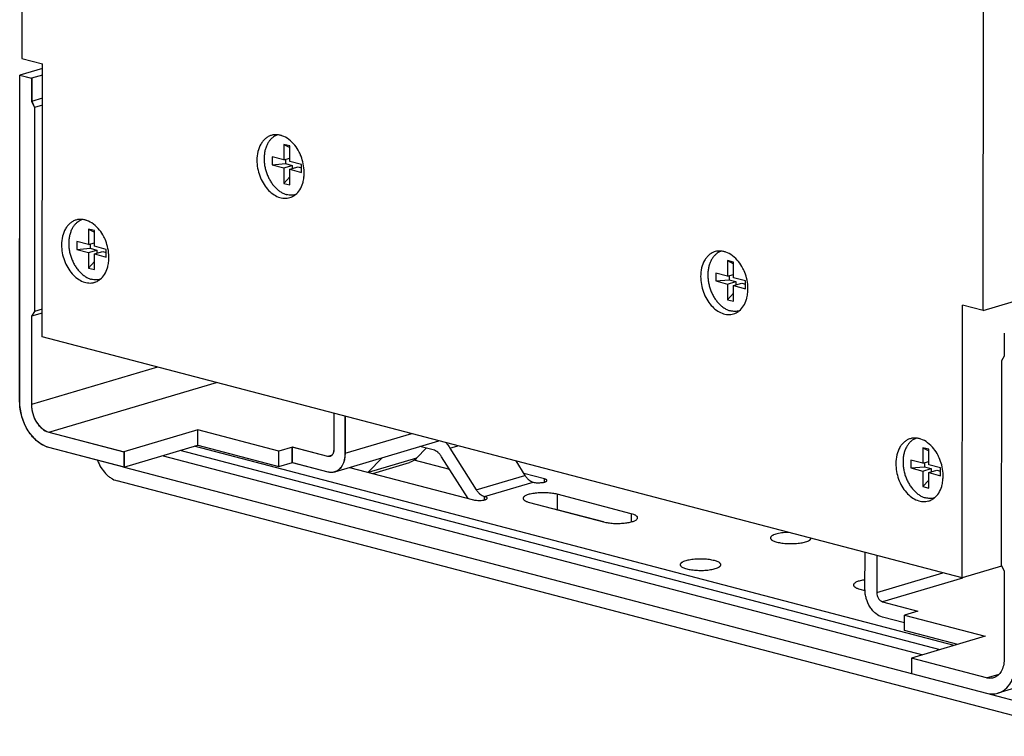
# Model space of a CAD drawing. Units: inches. Extents: x 0 to 17, y 0 to 11.
# Drawn here: x 1.7 to 2.9, y 1.7 to 2.6 of the extents above; entities that cross this region are included whole.
import ezdxf

# ---------------------------------------------------------------- set-up
doc = ezdxf.new("R2010")
doc.units = ezdxf.units.IN
doc.header["$LTSCALE"] = 0.935
doc.header["$MEASUREMENT"] = 0
doc.layers.get('0').update_dxf_attribs({"linetype": 'CONTINUOUS'})
doc.layers.add('02___PRT_ALL_AXES', color=7, linetype='CONTINUOUS')

msp = doc.modelspace()

# ---------------------------------------------------------------- linework, layer by layer
at = {"color": 7, "linetype": 'Continuous'}
for p, q in [((2.9228, 2.2646), (6.516, 3.3282)), ((1.7384, 3.0346), (1.7381, 2.575)), ((2.9228, 2.2646), (2.9231, 2.7242)), ((1.7381, 2.575), (1.7636, 2.5683)), ((1.7636, 2.5626), (1.7358, 2.5544)), ((1.7634, 2.2321), (1.7636, 2.5683)), ((1.7355, 2.1526), (1.7358, 2.5544)), ((1.7357, 2.1526), (1.7359, 2.5544)), ((1.7358, 2.5544), (1.7502, 2.5506)), ((1.7359, 2.5544), (1.7503, 2.5506)), ((1.7502, 2.5506), (1.7501, 2.5222)), ((1.7636, 2.5546), (1.7502, 2.5506)), ((1.7503, 2.5506), (1.7503, 2.5223)), ((1.7635, 2.5262), (1.7501, 2.5222)), ((1.7501, 2.5222), (1.7537, 2.5145)), ((1.7503, 2.5223), (1.7538, 2.5146)), ((1.7537, 2.5145), (1.7536, 2.2634)), ((1.7635, 2.5175), (1.7537, 2.5145)), ((1.7538, 2.5146), (1.7537, 2.2634)), ((2.0611, 2.4692), (2.0684, 2.4655)), ((2.0684, 2.4673), (2.0611, 2.4692)), ((2.0611, 2.4692), (2.0611, 2.45)), ((2.0684, 2.4481), (2.0684, 2.4673)), ((2.0611, 2.45), (2.0465, 2.4538)), ((2.0465, 2.4538), (2.0465, 2.4442)), ((2.0611, 2.45), (2.0684, 2.4522)), ((2.0465, 2.4442), (2.0631, 2.4456)), ((2.0465, 2.4442), (2.0611, 2.4404)), ((2.0611, 2.4404), (2.061, 2.4212)), ((2.0611, 2.4404), (2.0713, 2.4434)), ((2.0631, 2.4506), (2.0631, 2.4456)), ((2.0631, 2.4456), (2.0713, 2.4434)), ((2.0683, 2.4385), (2.0786, 2.4415)), ((2.0829, 2.4443), (2.0684, 2.4481)), ((2.0713, 2.4434), (2.0713, 2.4394)), ((2.0786, 2.4415), (2.0829, 2.4404)), ((2.0829, 2.4347), (2.0829, 2.4443)), ((2.061, 2.4212), (2.0683, 2.4293)), ((2.0683, 2.4385), (2.0829, 2.4347)), ((2.0683, 2.4193), (2.0683, 2.4385)), ((2.061, 2.4212), (2.0683, 2.4193)), ((1.8204, 2.3649), (1.8203, 2.3457)), ((1.8277, 2.363), (1.8204, 2.3649)), ((1.8204, 2.3649), (1.8277, 2.3611)), ((1.8276, 2.3438), (1.8277, 2.363)), ((1.8203, 2.3457), (1.8058, 2.3495)), ((1.8058, 2.3495), (1.8058, 2.3399)), ((1.8203, 2.3457), (1.8276, 2.3478)), ((1.8223, 2.3463), (1.8223, 2.3413)), ((1.8422, 2.3399), (1.8276, 2.3438)), ((1.8058, 2.3399), (1.8223, 2.3413)), ((1.8058, 2.3399), (1.8203, 2.3361)), ((1.8203, 2.3361), (1.8306, 2.3391)), ((1.8203, 2.3361), (1.8203, 2.3169)), ((1.8223, 2.3413), (1.8306, 2.3391)), ((1.8276, 2.3342), (1.8379, 2.3372)), ((1.8276, 2.3342), (1.8422, 2.3303)), ((1.8276, 2.3149), (1.8276, 2.3342)), ((1.8306, 2.3391), (1.8306, 2.335)), ((1.8379, 2.3372), (1.8422, 2.3361)), ((1.8422, 2.3303), (1.8422, 2.3399)), ((1.8203, 2.3169), (1.8276, 2.3249)), ((2.6152, 2.3241), (2.6079, 2.326)), ((2.6079, 2.326), (2.6152, 2.3222)), ((2.6079, 2.326), (2.6079, 2.3068)), ((2.6152, 2.3048), (2.6152, 2.3241)), ((1.8203, 2.3169), (1.8276, 2.3149)), ((2.6079, 2.3068), (2.5933, 2.3106)), ((2.5933, 2.3106), (2.5933, 2.301)), ((2.6079, 2.3068), (2.6152, 2.3089)), ((2.6099, 2.3073), (2.6099, 2.3024)), ((2.5933, 2.301), (2.6099, 2.3024)), ((2.5933, 2.301), (2.6079, 2.2971)), ((2.6079, 2.2971), (2.6181, 2.3002)), ((2.6079, 2.2971), (2.6079, 2.2779)), ((2.6099, 2.3024), (2.6181, 2.3002)), ((2.6298, 2.301), (2.6152, 2.3048)), ((2.6152, 2.2952), (2.6254, 2.2983)), ((2.6152, 2.2952), (2.6298, 2.2914)), ((2.6152, 2.276), (2.6152, 2.2952)), ((2.6181, 2.3002), (2.6181, 2.2961)), ((2.6254, 2.2983), (2.6298, 2.2971)), ((2.6298, 2.2914), (2.6298, 2.301)), ((2.6079, 2.2779), (2.6152, 2.286)), ((2.6079, 2.2779), (2.6152, 2.276)), ((2.8971, 1.9351), (2.8973, 2.2713)), ((2.9228, 2.2646), (2.8973, 2.2713)), ((1.75, 2.2575), (1.7499, 2.1488)), ((1.7536, 2.2634), (1.75, 2.2575)), ((1.7634, 2.2615), (1.75, 2.2575)), ((1.7501, 2.2576), (1.75, 2.1489)), ((1.7537, 2.2634), (1.7501, 2.2576)), ((1.7634, 2.2663), (1.7536, 2.2634)), ((2.9489, 2.2366), (2.9489, 2.2082)), ((2.8971, 1.9351), (1.7634, 2.2321)), ((2.9453, 2.2024), (2.9451, 1.9512)), ((2.9489, 2.2082), (2.9453, 2.2024)), ((2.1225, 2.1381), (2.1225, 2.0925)), ((2.1226, 2.138), (2.1226, 2.0925)), ((2.1368, 2.0887), (2.1368, 2.1343)), ((2.1369, 2.0887), (2.137, 2.1343)), ((1.7714, 2.1148), (1.864, 2.0906)), ((1.7715, 2.1149), (1.8641, 2.0906)), ((1.955, 2.1175), (1.864, 2.0906)), ((2.0547, 2.0914), (1.9549, 2.1175)), ((1.9549, 2.0986), (1.9549, 2.1175)), ((2.0548, 2.0914), (1.955, 2.1175)), ((1.955, 2.0986), (1.955, 2.1175)), ((2.1237, 2.066), (2.2522, 2.1041)), ((1.864, 2.0717), (1.7714, 2.0959)), ((1.8641, 2.0717), (1.7715, 2.096)), ((1.864, 2.0717), (1.955, 2.0986)), ((1.864, 2.0906), (1.864, 2.0717)), ((1.8641, 2.0906), (1.8641, 2.0717)), ((2.87, 1.8468), (1.9333, 2.0922)), ((2.8872, 1.8519), (1.9506, 2.0973)), ((1.9549, 2.0986), (2.0547, 2.0725)), ((1.955, 2.0986), (2.0548, 2.0725)), ((2.0716, 2.0964), (2.0547, 2.0914)), ((2.0547, 2.0725), (2.0547, 2.0914)), ((2.0548, 2.0725), (2.0548, 2.0914)), ((2.1153, 2.0849), (2.0715, 2.0964)), ((2.0715, 2.0774), (2.0715, 2.0964)), ((2.1154, 2.0849), (2.0716, 2.0964)), ((2.0716, 2.0775), (2.0716, 2.0964)), ((2.2364, 2.0952), (2.2249, 2.083)), ((2.2451, 2.0929), (2.2288, 2.0971)), ((2.2657, 2.0952), (2.2982, 2.0438)), ((2.8557, 2.0937), (2.8484, 2.0956)), ((2.8484, 2.0956), (2.8557, 2.0918)), ((2.8484, 2.0956), (2.8484, 2.0764)), ((2.8557, 2.0745), (2.8557, 2.0937)), ((1.9122, 2.0857), (2.8484, 1.8405)), ((2.0547, 2.0725), (2.0716, 2.0775)), ((2.0715, 2.0774), (2.1153, 2.066)), ((2.0716, 2.0775), (2.1154, 2.066)), ((2.1821, 2.0833), (2.165, 2.0653)), ((2.1707, 2.0639), (2.2157, 2.0772)), ((2.2654, 2.0688), (2.2217, 2.0803)), ((2.288, 2.033), (2.2555, 2.0845)), ((2.3469, 2.0793), (2.3581, 2.0615)), ((2.8484, 2.0764), (2.8338, 2.0802)), ((2.8338, 2.0802), (2.8338, 2.0706)), ((2.8484, 2.0764), (2.8557, 2.0785)), ((2.8504, 2.077), (2.8504, 2.072)), ((1.8641, 2.0716), (2.8345, 1.8174)), ((2.142, 2.0714), (2.2949, 2.0314)), ((2.3821, 2.0572), (2.3566, 2.0639)), ((2.8338, 2.0706), (2.8504, 2.072)), ((2.8338, 2.0706), (2.8484, 2.0668)), ((2.8484, 2.0668), (2.8586, 2.0698)), ((2.8484, 2.0668), (2.8484, 2.0476)), ((2.8504, 2.072), (2.8586, 2.0698)), ((2.8703, 2.0706), (2.8557, 2.0745)), ((2.8557, 2.0649), (2.8659, 2.0679)), ((2.8557, 2.0649), (2.8702, 2.061)), ((2.8557, 2.0456), (2.8557, 2.0649)), ((2.8586, 2.0698), (2.8586, 2.0657)), ((2.8659, 2.0679), (2.8702, 2.0668)), ((2.8702, 2.061), (2.8703, 2.0706)), ((3.0571, 1.7401), (1.8555, 2.0549)), ((2.8484, 2.0476), (2.8557, 2.0556)), ((2.8484, 2.0476), (2.8557, 2.0456)), ((2.3638, 2.0281), (2.4549, 2.0042)), ((2.4891, 2.0143), (2.398, 2.0382)), ((2.398, 2.0192), (2.395, 2.0199)), ((2.4549, 2.0043), (2.398, 2.0192)), ((2.4549, 2.0042), (2.4578, 2.0036)), ((2.7772, 1.9209), (2.7773, 1.9665)), ((2.7916, 1.9628), (2.7916, 1.9172)), ((2.9456, 1.9495), (2.8971, 1.9351)), ((2.9451, 1.9512), (2.9487, 1.9435)), ((2.9487, 1.9435), (2.9486, 1.8348)), ((2.771, 1.9214), (2.777, 1.9198)), ((2.7988, 1.9058), (2.8425, 1.8944)), ((2.8425, 1.8944), (2.8257, 1.8894)), ((2.8257, 1.8799), (2.7988, 1.8869)), ((2.8257, 1.8894), (2.9254, 1.8633)), ((2.8257, 1.8705), (2.8257, 1.8894)), ((2.8916, 1.8532), (2.8257, 1.8705)), ((2.9254, 1.8633), (2.8345, 1.8363)), ((2.9271, 1.8121), (2.8345, 1.8363)), ((2.8345, 1.8363), (2.8345, 1.8174)), ((3.0701, 1.8314), (2.9411, 1.7933)), ((2.8345, 1.8174), (2.9271, 1.7932)), ((2.9271, 1.7931), (3.0563, 1.7593))]:
    msp.add_line(p, q, dxfattribs=at)
at = {"color": 9, "linetype": 'Continuous'}
for p, q in [((1.9055, 2.1949), (1.7499, 2.1488)), ((1.7714, 2.1148), (1.9779, 2.1759)), ((2.1368, 2.0887), (2.2186, 2.1129)), ((2.2657, 2.0952), (2.2753, 2.098)), ((2.1205, 2.0864), (2.1154, 2.0849)), ((2.1653, 2.0653), (2.2249, 2.083)), ((2.1445, 2.0708), (2.1445, 2.0722)), ((2.2982, 2.0438), (2.3581, 2.0615)), ((2.3085, 2.0354), (2.3684, 2.0532)), ((2.3821, 2.0532), (2.3821, 2.0572)), ((2.3085, 2.0314), (2.3085, 2.0354)), ((2.398, 2.0382), (2.398, 2.0192)), ((2.4891, 2.0143), (2.4891, 2.0042)), ((2.7916, 1.9172), (2.8733, 1.9414)), ((2.8972, 1.935), (2.7988, 1.9058)), ((2.9271, 1.8121), (2.9425, 1.8167))]:
    msp.add_line(p, q, dxfattribs=at)
at = {"color": 7, "linetype": 'Continuous'}
for centre, radius, start, end in [((2.0649, 2.4571), 0.0272, 145.4826, 149.9848), ((2.6118, 2.3138), 0.0272, 145.4826, 149.9848), ((2.2089, 2.098), 0.0219, 305.8842, 310.0265), ((2.2082, 2.0988), 0.023, 310.0702, 316.5349)]:
    msp.add_arc(centre, radius, start, end, dxfattribs=at)
for points, knots in [([(2.0524, 2.4805), (2.0514, 2.4802), (2.0495, 2.4793), (2.0469, 2.4774), (2.0445, 2.4752), (2.0432, 2.4734), (2.0425, 2.4725)], [0, 0, 0, 0, 0.240423, 0.485546, 0.738039, 1, 1, 1, 1]), ([(2.0414, 2.4707), (2.0407, 2.4695), (2.0394, 2.4668), (2.038, 2.4626), (2.0371, 2.458), (2.0367, 2.4532), (2.0368, 2.4482), (2.0373, 2.4432), (2.0384, 2.4381), (2.04, 2.4332), (2.042, 2.4285), (2.0444, 2.4241), (2.0471, 2.42), (2.0502, 2.4163), (2.0536, 2.4132), (2.0571, 2.4106), (2.0608, 2.4086), (2.0634, 2.4077), (2.0647, 2.4074)], [0, 0, 0, 0, 0.056269, 0.115283, 0.176915, 0.24088, 0.306758, 0.374033, 0.442126, 0.510414, 0.578272, 0.645089, 0.710304, 0.773438, 0.834115, 0.892098, 0.947362, 1, 1, 1, 1]), ([(2.0753, 2.4074), (2.0745, 2.4071), (2.0727, 2.4068), (2.0701, 2.4066), (2.0674, 2.4068), (2.0656, 2.4071), (2.0647, 2.4074)], [0, 0, 0, 0, 0.243917, 0.490526, 0.742047, 1, 1, 1, 1]), ([(1.8018, 2.3682), (1.801, 2.367), (1.7995, 2.3644), (1.7979, 2.3602), (1.7967, 2.3556), (1.7961, 2.3508), (1.7959, 2.3457), (1.7964, 2.3405), (1.7973, 2.3353), (1.7988, 2.3302), (1.8008, 2.3252), (1.8031, 2.3206), (1.8059, 2.3163), (1.8091, 2.3125), (1.8125, 2.3092), (1.8162, 2.3064), (1.82, 2.3044), (1.8226, 2.3034), (1.824, 2.3031)], [0, 0, 0, 0, 0.055125, 0.113088, 0.17385, 0.237173, 0.302662, 0.369803, 0.437992, 0.506575, 0.574881, 0.642248, 0.708063, 0.771795, 0.833022, 0.891473, 0.9471, 1, 1, 1, 1]), ([(1.8116, 2.3762), (1.8107, 2.3758), (1.8088, 2.3749), (1.8062, 2.3731), (1.8038, 2.3708), (1.8024, 2.3691), (1.8018, 2.3682)], [0, 0, 0, 0, 0.240423, 0.485546, 0.738039, 1, 1, 1, 1]), ([(2.5992, 2.3373), (2.5982, 2.3369), (2.5963, 2.336), (2.5937, 2.3342), (2.5914, 2.3319), (2.59, 2.3302), (2.5893, 2.3292)], [0, 0, 0, 0, 0.240423, 0.485546, 0.738039, 1, 1, 1, 1]), ([(2.5882, 2.3274), (2.5875, 2.3262), (2.5862, 2.3236), (2.5848, 2.3193), (2.5839, 2.3148), (2.5835, 2.3099), (2.5836, 2.305), (2.5842, 2.2999), (2.5852, 2.2949), (2.5868, 2.29), (2.5888, 2.2853), (2.5912, 2.2808), (2.594, 2.2767), (2.597, 2.2731), (2.6004, 2.27), (2.6039, 2.2674), (2.6076, 2.2654), (2.6102, 2.2645), (2.6115, 2.2641)], [0, 0, 0, 0, 0.056269, 0.115283, 0.176915, 0.24088, 0.306758, 0.374033, 0.442126, 0.510414, 0.578272, 0.645089, 0.710304, 0.773438, 0.834115, 0.892098, 0.947362, 1, 1, 1, 1]), ([(1.8346, 2.303), (1.8338, 2.3028), (1.832, 2.3024), (1.8294, 2.3023), (1.8267, 2.3025), (1.8249, 2.3028), (1.824, 2.3031)], [0, 0, 0, 0, 0.243917, 0.490526, 0.742047, 1, 1, 1, 1]), ([(2.6221, 2.2641), (2.6213, 2.2639), (2.6196, 2.2635), (2.6169, 2.2634), (2.6142, 2.2635), (2.6124, 2.2639), (2.6115, 2.2641)], [0, 0, 0, 0, 0.243917, 0.490526, 0.742047, 1, 1, 1, 1]), ([(1.7714, 2.0959), (1.7664, 2.0972), (1.7591, 2.1013), (1.7512, 2.1091), (1.7439, 2.119), (1.7387, 2.1307), (1.736, 2.1431), (1.7355, 2.1494), (1.7355, 2.1526)], [0, 0, 0, 0, 0.217414, 0.338337, 0.465992, 0.732845, 0.867895, 1, 1, 1, 1]), ([(1.7715, 2.096), (1.761, 2.0987), (1.7421, 2.1165), (1.7357, 2.1401), (1.7357, 2.1526)], [0, 0, 0, 0, 0.464004, 1, 1, 1, 1]), ([(1.7499, 2.1488), (1.7499, 2.1469), (1.7502, 2.1431), (1.7518, 2.1357), (1.7549, 2.1287), (1.7593, 2.1227), (1.764, 2.1181), (1.7684, 2.1156), (1.7714, 2.1148)], [0, 0, 0, 0, 0.131954, 0.267121, 0.534015, 0.661603, 0.782615, 1, 1, 1, 1]), ([(1.75, 2.1489), (1.75, 2.1413), (1.7539, 2.1272), (1.7652, 2.1165), (1.7715, 2.1149)], [0, 0, 0, 0, 0.536003, 1, 1, 1, 1]), ([(2.2606, 2.1019), (2.2611, 2.1014), (2.2629, 2.0993), (2.2646, 2.097), (2.2657, 2.0952)], [0, 0, 0, 0, 0.245193, 1, 1, 1, 1]), ([(2.8397, 2.1069), (2.8387, 2.1065), (2.8368, 2.1056), (2.8342, 2.1038), (2.8318, 2.1015), (2.8305, 2.0998), (2.8298, 2.0989)], [0, 0, 0, 0, 0.240423, 0.485546, 0.738039, 1, 1, 1, 1]), ([(2.1225, 2.0925), (2.1225, 2.0916), (2.1223, 2.0899), (2.1214, 2.0876), (2.12, 2.0858), (2.1187, 2.0851), (2.1181, 2.0849)], [0, 0, 0, 0, 0.285762, 0.546966, 0.781882, 1, 1, 1, 1]), ([(2.1226, 2.0925), (2.1226, 2.0908), (2.122, 2.0876), (2.1195, 2.0853), (2.1182, 2.0849)], [0, 0, 0, 0, 0.549446, 1, 1, 1, 1]), ([(2.1237, 2.066), (2.1246, 2.0663), (2.1265, 2.0671), (2.1301, 2.0695), (2.1337, 2.074), (2.1363, 2.0809), (2.1368, 2.086), (2.1368, 2.0887)], [0, 0, 0, 0, 0.108391, 0.219007, 0.453658, 0.714564, 1, 1, 1, 1]), ([(2.1238, 2.0661), (2.1278, 2.0672), (2.1353, 2.0742), (2.1369, 2.0837), (2.1369, 2.0887)], [0, 0, 0, 0, 0.450557, 1, 1, 1, 1]), ([(2.2555, 2.0845), (2.2548, 2.0855), (2.2534, 2.0875), (2.2501, 2.0907), (2.2471, 2.0924), (2.2451, 2.0929)], [0, 0, 0, 0, 0.273869, 0.533496, 1, 1, 1, 1]), ([(2.8298, 2.0989), (2.829, 2.0977), (2.8276, 2.0951), (2.8259, 2.0909), (2.8247, 2.0863), (2.8241, 2.0815), (2.824, 2.0764), (2.8244, 2.0712), (2.8254, 2.066), (2.8268, 2.0609), (2.8288, 2.0559), (2.8312, 2.0513), (2.834, 2.047), (2.8371, 2.0432), (2.8405, 2.0399), (2.8442, 2.0371), (2.848, 2.0351), (2.8507, 2.0341), (2.852, 2.0338)], [0, 0, 0, 0, 0.055125, 0.113088, 0.17385, 0.237173, 0.302662, 0.369803, 0.437992, 0.506575, 0.574881, 0.642248, 0.708063, 0.771795, 0.833022, 0.891473, 0.9471, 1, 1, 1, 1]), ([(1.8314, 2.0803), (1.8325, 2.0771), (1.8353, 2.0712), (1.8402, 2.0648), (1.8446, 2.0606), (1.8491, 2.0573), (1.8529, 2.0555), (1.8555, 2.0549)], [0, 0, 0, 0, 0.275104, 0.537277, 0.661376, 0.780012, 1, 1, 1, 1]), ([(2.1181, 2.0849), (2.1176, 2.0848), (2.1167, 2.0846), (2.1157, 2.0848), (2.1153, 2.0849)], [0, 0, 0, 0, 0.491417, 1, 1, 1, 1]), ([(2.2217, 2.0802), (2.2208, 2.0796), (2.2189, 2.0784), (2.2168, 2.0776), (2.2157, 2.0772)], [0, 0, 0, 0, 0.503889, 1, 1, 1, 1]), ([(2.1153, 2.066), (2.1167, 2.0656), (2.1195, 2.0652), (2.1223, 2.0656), (2.1237, 2.066)], [0, 0, 0, 0, 0.508581, 1, 1, 1, 1]), ([(2.3581, 2.0615), (2.3588, 2.0605), (2.3602, 2.0585), (2.3634, 2.0554), (2.3664, 2.0537), (2.3684, 2.0532)], [0, 0, 0, 0, 0.273869, 0.533496, 1, 1, 1, 1]), ([(2.3684, 2.0532), (2.3692, 2.053), (2.3709, 2.0526), (2.3736, 2.0524), (2.3764, 2.0524), (2.3788, 2.0526), (2.3805, 2.0528), (2.3817, 2.053), (2.3827, 2.0533), (2.3836, 2.0536), (2.3843, 2.054), (2.3848, 2.0543), (2.3852, 2.0547), (2.3853, 2.055), (2.3853, 2.0552)], [0, 0, 0, 0, 0.136327, 0.292122, 0.455185, 0.613193, 0.686446, 0.754036, 0.814766, 0.867654, 0.912162, 0.948152, 0.976525, 1, 1, 1, 1]), ([(2.3853, 2.0552), (2.3853, 2.0553), (2.3852, 2.0555), (2.3851, 2.0558), (2.3848, 2.056), (2.3843, 2.0564), (2.3834, 2.0568), (2.3826, 2.0571), (2.3821, 2.0572)], [0, 0, 0, 0, 0.073036, 0.154374, 0.249831, 0.362742, 0.645429, 1, 1, 1, 1]), ([(2.2982, 2.0438), (2.2989, 2.0427), (2.3003, 2.0408), (2.3036, 2.0376), (2.3065, 2.036), (2.3085, 2.0354)], [0, 0, 0, 0, 0.273869, 0.533496, 1, 1, 1, 1]), ([(2.398, 2.0382), (2.3971, 2.0385), (2.3951, 2.0389), (2.3908, 2.0396), (2.3851, 2.0401), (2.378, 2.0402), (2.3722, 2.0397), (2.3678, 2.0391), (2.3649, 2.0385), (2.3623, 2.0379), (2.3601, 2.0371), (2.3583, 2.0362), (2.3571, 2.0354), (2.3565, 2.0347), (2.3561, 2.0342), (2.3559, 2.0337), (2.3559, 2.0333), (2.3559, 2.0332)], [0, 0, 0, 0, 0.065059, 0.136376, 0.291936, 0.454965, 0.612875, 0.686111, 0.753684, 0.814396, 0.867316, 0.911819, 0.947844, 0.962926, 0.97635, 0.988521, 1, 1, 1, 1]), ([(2.2949, 2.0314), (2.2956, 2.0312), (2.2973, 2.0309), (2.3, 2.0306), (2.3029, 2.0306), (2.3052, 2.0308), (2.3069, 2.031), (2.3081, 2.0313), (2.3091, 2.0315), (2.31, 2.0318), (2.3107, 2.0322), (2.3113, 2.0326), (2.3116, 2.033), (2.3117, 2.0333), (2.3117, 2.0334)], [0, 0, 0, 0, 0.136327, 0.292122, 0.455185, 0.613193, 0.686446, 0.754036, 0.814766, 0.867654, 0.912162, 0.948152, 0.976525, 1, 1, 1, 1]), ([(2.3117, 2.0334), (2.3117, 2.0335), (2.3117, 2.0337), (2.3115, 2.034), (2.3112, 2.0343), (2.3107, 2.0347), (2.3098, 2.0351), (2.309, 2.0353), (2.3085, 2.0354)], [0, 0, 0, 0, 0.073036, 0.154374, 0.249831, 0.362742, 0.645429, 1, 1, 1, 1]), ([(2.3559, 2.0332), (2.3559, 2.0329), (2.356, 2.0324), (2.3564, 2.0317), (2.3571, 2.031), (2.358, 2.0303), (2.3591, 2.0297), (2.361, 2.0289), (2.3626, 2.0284), (2.3638, 2.0281)], [0, 0, 0, 0, 0.073066, 0.154341, 0.249713, 0.362457, 0.494006, 0.644762, 1, 1, 1, 1]), ([(2.8626, 2.0337), (2.8618, 2.0335), (2.8601, 2.0331), (2.8574, 2.033), (2.8547, 2.0332), (2.8529, 2.0335), (2.852, 2.0338)], [0, 0, 0, 0, 0.243917, 0.490526, 0.742047, 1, 1, 1, 1]), ([(2.497, 2.0093), (2.497, 2.0095), (2.4969, 2.01), (2.4965, 2.0107), (2.4958, 2.0114), (2.4949, 2.0121), (2.4938, 2.0127), (2.4919, 2.0136), (2.4903, 2.014), (2.4891, 2.0143)], [0, 0, 0, 0, 0.073066, 0.154341, 0.249713, 0.362457, 0.494006, 0.644762, 1, 1, 1, 1]), ([(2.4578, 2.0036), (2.4598, 2.0032), (2.4641, 2.0026), (2.4706, 2.0022), (2.4772, 2.0024), (2.4825, 2.0029), (2.4865, 2.0036), (2.4891, 2.0042), (2.4914, 2.0048), (2.4933, 2.0056), (2.4949, 2.0064), (2.4961, 2.0073), (2.4967, 2.0081), (2.497, 2.0088), (2.497, 2.0091), (2.497, 2.0093)], [0, 0, 0, 0, 0.147705, 0.308493, 0.471714, 0.626324, 0.69718, 0.762183, 0.820384, 0.871037, 0.913726, 0.948524, 0.976383, 0.988496, 1, 1, 1, 1]), ([(2.6828, 1.9913), (2.68, 1.9912), (2.676, 1.9909), (2.6709, 1.99), (2.6686, 1.9895), (2.6675, 1.9891)], [0, 0, 0, 0, 0.539993, 0.78354, 1, 1, 1, 1]), ([(2.6675, 1.9891), (2.6665, 1.9889), (2.6652, 1.9884), (2.6635, 1.9876), (2.6625, 1.987), (2.6617, 1.9864), (2.6612, 1.9857), (2.6608, 1.9851), (2.6607, 1.9846), (2.6607, 1.9844)], [0, 0, 0, 0, 0.350938, 0.500151, 0.630885, 0.743653, 0.840204, 0.923808, 1, 1, 1, 1]), ([(2.6607, 1.9844), (2.6607, 1.9842), (2.6608, 1.9838), (2.661, 1.9833), (2.6614, 1.9828), (2.6621, 1.9821), (2.6633, 1.9813), (2.6652, 1.9804), (2.6675, 1.9796), (2.6702, 1.9789), (2.6733, 1.9783), (2.6778, 1.9777), (2.6838, 1.9773), (2.691, 1.9775), (2.6969, 1.9781), (2.7011, 1.9788), (2.7031, 1.9793), (2.704, 1.9796)], [0, 0, 0, 0, 0.011496, 0.023709, 0.03724, 0.052511, 0.08911, 0.134466, 0.188423, 0.25029, 0.319029, 0.393341, 0.552712, 0.71558, 0.868713, 0.937831, 1, 1, 1, 1]), ([(2.704, 1.9796), (2.7049, 1.9799), (2.7065, 1.9804), (2.7084, 1.9813), (2.7095, 1.9821), (2.7101, 1.9827), (2.7105, 1.9833), (2.7107, 1.9838), (2.7107, 1.984)], [0, 0, 0, 0, 0.343185, 0.622289, 0.73715, 0.83668, 0.923055, 1, 1, 1, 1]), ([(2.5563, 1.9562), (2.5553, 1.9559), (2.5539, 1.9555), (2.5523, 1.9547), (2.5513, 1.9541), (2.5505, 1.9535), (2.55, 1.9528), (2.5496, 1.9522), (2.5495, 1.9517), (2.5495, 1.9515)], [0, 0, 0, 0, 0.350938, 0.500151, 0.630885, 0.743653, 0.840204, 0.923808, 1, 1, 1, 1]), ([(2.5995, 1.9514), (2.5995, 1.9516), (2.5995, 1.952), (2.5993, 1.9525), (2.5989, 1.953), (2.5982, 1.9537), (2.597, 1.9546), (2.5951, 1.9554), (2.5928, 1.9562), (2.5901, 1.9569), (2.587, 1.9575), (2.5824, 1.9581), (2.5764, 1.9585), (2.5692, 1.9584), (2.5634, 1.9578), (2.5591, 1.957), (2.5572, 1.9565), (2.5563, 1.9562)], [0, 0, 0, 0, 0.011496, 0.023709, 0.03724, 0.052511, 0.08911, 0.134466, 0.188423, 0.25029, 0.319029, 0.393341, 0.552712, 0.71558, 0.868713, 0.937831, 1, 1, 1, 1]), ([(2.5495, 1.9515), (2.5495, 1.9513), (2.5496, 1.9509), (2.5498, 1.9504), (2.5501, 1.9499), (2.5508, 1.9492), (2.5521, 1.9483), (2.5539, 1.9475), (2.5563, 1.9467), (2.559, 1.946), (2.562, 1.9454), (2.5666, 1.9448), (2.5726, 1.9444), (2.5798, 1.9445), (2.5857, 1.9451), (2.5899, 1.9459), (2.5918, 1.9464), (2.5927, 1.9467)], [0, 0, 0, 0, 0.011496, 0.023709, 0.03724, 0.052511, 0.08911, 0.134466, 0.188423, 0.25029, 0.319029, 0.393341, 0.552712, 0.71558, 0.868713, 0.937831, 1, 1, 1, 1]), ([(2.5927, 1.9467), (2.5937, 1.947), (2.5951, 1.9474), (2.5968, 1.9482), (2.5977, 1.9488), (2.5985, 1.9494), (2.5991, 1.9501), (2.5994, 1.9507), (2.5995, 1.9512), (2.5995, 1.9514)], [0, 0, 0, 0, 0.350938, 0.500151, 0.630885, 0.743653, 0.840204, 0.923808, 1, 1, 1, 1]), ([(2.7772, 1.9328), (2.7762, 1.9326), (2.7743, 1.9323), (2.7715, 1.9317), (2.7691, 1.9311), (2.767, 1.9303), (2.7653, 1.9294), (2.7642, 1.9287), (2.7636, 1.928), (2.7633, 1.9275), (2.7631, 1.927), (2.7631, 1.9267), (2.7631, 1.9265)], [0, 0, 0, 0, 0.189447, 0.363699, 0.519954, 0.656032, 0.770578, 0.863632, 0.902799, 0.937839, 0.969771, 1, 1, 1, 1]), ([(2.7631, 1.9265), (2.7631, 1.9263), (2.7632, 1.9257), (2.7636, 1.925), (2.7643, 1.9243), (2.7652, 1.9237), (2.7663, 1.923), (2.7682, 1.9222), (2.7698, 1.9217), (2.771, 1.9214)], [0, 0, 0, 0, 0.073066, 0.154341, 0.249713, 0.362457, 0.494006, 0.644762, 1, 1, 1, 1]), ([(2.7988, 1.8869), (2.7958, 1.8877), (2.7914, 1.8902), (2.7866, 1.8948), (2.7822, 1.9008), (2.7791, 1.9078), (2.7775, 1.9152), (2.7772, 1.9191), (2.7772, 1.9209)], [0, 0, 0, 0, 0.217388, 0.338399, 0.465988, 0.732882, 0.868047, 1, 1, 1, 1]), ([(2.7916, 1.9172), (2.7916, 1.9159), (2.7919, 1.914), (2.7928, 1.9116), (2.7939, 1.9094), (2.7958, 1.9072), (2.7978, 1.9061), (2.7988, 1.9058)], [0, 0, 0, 0, 0.266687, 0.401891, 0.534455, 0.782437, 1, 1, 1, 1]), ([(2.9486, 1.8348), (2.9486, 1.8321), (2.9481, 1.827), (2.9455, 1.8201), (2.9419, 1.8156), (2.9384, 1.8132), (2.9364, 1.8124), (2.9355, 1.8121)], [0, 0, 0, 0, 0.285437, 0.546344, 0.780994, 0.89161, 1, 1, 1, 1]), ([(2.9411, 1.7933), (2.9427, 1.7937), (2.9458, 1.795), (2.9517, 1.799), (2.9564, 1.8049), (2.9597, 1.8119), (2.9623, 1.82), (2.963, 1.8266), (2.963, 1.8311)], [0, 0, 0, 0, 0.108237, 0.218783, 0.453394, 0.580565, 0.714556, 1, 1, 1, 1]), ([(2.9355, 1.8121), (2.9341, 1.8117), (2.9313, 1.8113), (2.9285, 1.8117), (2.9271, 1.8121)], [0, 0, 0, 0, 0.491417, 1, 1, 1, 1]), ([(2.9271, 1.7932), (2.9294, 1.7926), (2.9341, 1.7919), (2.9388, 1.7926), (2.9411, 1.7933)], [0, 0, 0, 0, 0.50913, 1, 1, 1, 1])]:
    msp.add_open_spline(points, degree=3, knots=knots, dxfattribs=at)
for points in [[(2.1182, 2.0849), (2.1173, 2.0847), (2.1163, 2.0847), (2.1154, 2.0849)], [(2.1154, 2.066), (2.1181, 2.0653), (2.1211, 2.0653), (2.1238, 2.0661)]]:
    msp.add_open_spline(points, degree=3, dxfattribs=at)
at = {"layer": '02___PRT_ALL_AXES', "color": 7, "linetype": 'Continuous'}
for centre, radius, start, end in [((2.0294, 2.4338), 0.0568, 14.4024, 23.7937), ((2.0379, 2.4343), 0.0482, 354.64, 359.9967), ((2.0627, 2.4226), 0.0198, 286.5251, 296.4942), ((1.7887, 2.3295), 0.0568, 14.4024, 23.7937), ((1.7972, 2.33), 0.0482, 354.64, 359.9967), ((2.5762, 2.2906), 0.0568, 14.4024, 23.7937), ((1.822, 2.3182), 0.0198, 286.5251, 296.4942), ((2.5848, 2.2911), 0.0482, 354.64, 359.9967), ((2.6096, 2.2793), 0.0198, 286.5251, 296.4942), ((2.8167, 2.0602), 0.0568, 14.4024, 23.7937), ((2.8252, 2.0607), 0.0482, 354.64, 359.9967), ((2.8501, 2.0489), 0.0198, 286.5251, 296.4942)]:
    msp.add_arc(centre, radius, start, end, dxfattribs=at)
for points, knots in [([(2.0456, 2.4803), (2.0443, 2.4799), (2.0418, 2.4789), (2.0383, 2.4765), (2.0352, 2.4733), (2.0316, 2.4681), (2.0286, 2.4601), (2.0278, 2.4532), (2.0278, 2.4496)], [0, 0, 0, 0, 0.108213, 0.218774, 0.333626, 0.4542, 0.714717, 1, 1, 1, 1]), ([(2.0536, 2.481), (2.0522, 2.4812), (2.0495, 2.4812), (2.0469, 2.4807), (2.0456, 2.4803)], [0, 0, 0, 0, 0.504908, 1, 1, 1, 1]), ([(2.0587, 2.4799), (2.0583, 2.48), (2.0566, 2.4805), (2.0549, 2.4809), (2.0536, 2.481)], [0, 0, 0, 0, 0.255445, 1, 1, 1, 1]), ([(2.0746, 2.4681), (2.0724, 2.4708), (2.0676, 2.4756), (2.0617, 2.4789), (2.0587, 2.4799)], [0, 0, 0, 0, 0.525268, 1, 1, 1, 1]), ([(2.0814, 2.4567), (2.0809, 2.4577), (2.079, 2.4617), (2.0766, 2.4655), (2.0746, 2.4681)], [0, 0, 0, 0, 0.255441, 1, 1, 1, 1]), ([(2.0278, 2.4496), (2.0278, 2.4464), (2.0285, 2.4399), (2.031, 2.4304), (2.0351, 2.4217), (2.0405, 2.4141), (2.0469, 2.4081), (2.054, 2.4041), (2.0613, 2.4024), (2.0662, 2.403), (2.0684, 2.4036)], [0, 0, 0, 0, 0.138678, 0.280272, 0.420069, 0.554221, 0.67953, 0.794525, 0.900128, 1, 1, 1, 1]), ([(2.0862, 2.4343), (2.0862, 2.4354), (2.086, 2.44), (2.0853, 2.4446), (2.0844, 2.4479)], [0, 0, 0, 0, 0.245314, 1, 1, 1, 1]), ([(2.0844, 2.4216), (2.0846, 2.4223), (2.0853, 2.425), (2.0858, 2.4277), (2.086, 2.4298)], [0, 0, 0, 0, 0.243746, 1, 1, 1, 1]), ([(2.0753, 2.4073), (2.0775, 2.409), (2.0813, 2.4134), (2.0835, 2.4188), (2.0844, 2.4216)], [0, 0, 0, 0, 0.475932, 1, 1, 1, 1]), ([(2.0716, 2.4049), (2.0719, 2.405), (2.0732, 2.4057), (2.0745, 2.4066), (2.0753, 2.4073)], [0, 0, 0, 0, 0.247454, 1, 1, 1, 1]), ([(1.8049, 2.376), (1.8036, 2.3756), (1.801, 2.3745), (1.7975, 2.3721), (1.7944, 2.369), (1.7909, 2.3638), (1.7879, 2.3558), (1.7871, 2.3489), (1.7871, 2.3453)], [0, 0, 0, 0, 0.108213, 0.218774, 0.333626, 0.4542, 0.714717, 1, 1, 1, 1]), ([(1.8128, 2.3767), (1.8115, 2.3768), (1.8088, 2.3769), (1.8062, 2.3764), (1.8049, 2.376)], [0, 0, 0, 0, 0.504908, 1, 1, 1, 1]), ([(1.818, 2.3755), (1.8176, 2.3757), (1.8159, 2.3762), (1.8142, 2.3765), (1.8128, 2.3767)], [0, 0, 0, 0, 0.255445, 1, 1, 1, 1]), ([(1.8339, 2.3637), (1.8317, 2.3665), (1.8269, 2.3712), (1.821, 2.3745), (1.818, 2.3755)], [0, 0, 0, 0, 0.525268, 1, 1, 1, 1]), ([(1.8407, 2.3524), (1.8402, 2.3534), (1.8383, 2.3574), (1.8359, 2.3612), (1.8339, 2.3637)], [0, 0, 0, 0, 0.255441, 1, 1, 1, 1]), ([(1.7871, 2.3453), (1.7871, 2.3421), (1.7877, 2.3356), (1.7903, 2.3261), (1.7944, 2.3174), (1.7998, 2.3098), (1.8062, 2.3038), (1.8133, 2.2998), (1.8206, 2.2981), (1.8254, 2.2986), (1.8277, 2.2993)], [0, 0, 0, 0, 0.138678, 0.280272, 0.420069, 0.554221, 0.67953, 0.794525, 0.900128, 1, 1, 1, 1]), ([(1.8455, 2.33), (1.8455, 2.3311), (1.8453, 2.3357), (1.8446, 2.3402), (1.8437, 2.3436)], [0, 0, 0, 0, 0.245314, 1, 1, 1, 1]), ([(2.5925, 2.3371), (2.5912, 2.3367), (2.5886, 2.3356), (2.5851, 2.3332), (2.582, 2.3301), (2.5784, 2.3249), (2.5754, 2.3169), (2.5747, 2.31), (2.5747, 2.3064)], [0, 0, 0, 0, 0.108213, 0.218774, 0.333626, 0.4542, 0.714717, 1, 1, 1, 1]), ([(2.6004, 2.3378), (2.599, 2.3379), (2.5964, 2.3379), (2.5937, 2.3374), (2.5925, 2.3371)], [0, 0, 0, 0, 0.504908, 1, 1, 1, 1]), ([(2.6056, 2.3366), (2.6051, 2.3368), (2.6034, 2.3373), (2.6017, 2.3376), (2.6004, 2.3378)], [0, 0, 0, 0, 0.255445, 1, 1, 1, 1]), ([(2.6214, 2.3248), (2.6192, 2.3275), (2.6145, 2.3323), (2.6086, 2.3356), (2.6056, 2.3366)], [0, 0, 0, 0, 0.525268, 1, 1, 1, 1]), ([(1.8437, 2.3173), (1.8439, 2.318), (1.8446, 2.3206), (1.845, 2.3234), (1.8452, 2.3255)], [0, 0, 0, 0, 0.243746, 1, 1, 1, 1]), ([(2.6282, 2.3135), (2.6277, 2.3145), (2.6258, 2.3185), (2.6234, 2.3222), (2.6214, 2.3248)], [0, 0, 0, 0, 0.255441, 1, 1, 1, 1]), ([(1.8346, 2.303), (1.8368, 2.3047), (1.8405, 2.3091), (1.8428, 2.3144), (1.8437, 2.3173)], [0, 0, 0, 0, 0.475932, 1, 1, 1, 1]), ([(2.5747, 2.3064), (2.5747, 2.3031), (2.5753, 2.2966), (2.5778, 2.2872), (2.582, 2.2784), (2.5873, 2.2709), (2.5937, 2.2649), (2.6008, 2.2609), (2.6081, 2.2592), (2.613, 2.2597), (2.6152, 2.2604)], [0, 0, 0, 0, 0.138678, 0.280272, 0.420069, 0.554221, 0.67953, 0.794525, 0.900128, 1, 1, 1, 1]), ([(1.8309, 2.3005), (1.8312, 2.3007), (1.8325, 2.3014), (1.8338, 2.3023), (1.8346, 2.303)], [0, 0, 0, 0, 0.247454, 1, 1, 1, 1]), ([(2.633, 2.2911), (2.633, 2.2922), (2.6328, 2.2968), (2.6321, 2.3013), (2.6312, 2.3047)], [0, 0, 0, 0, 0.245314, 1, 1, 1, 1]), ([(2.6312, 2.2784), (2.6314, 2.279), (2.6321, 2.2817), (2.6326, 2.2845), (2.6328, 2.2866)], [0, 0, 0, 0, 0.243746, 1, 1, 1, 1]), ([(2.6222, 2.2641), (2.6243, 2.2658), (2.6281, 2.2702), (2.6304, 2.2755), (2.6312, 2.2784)], [0, 0, 0, 0, 0.475932, 1, 1, 1, 1]), ([(2.6184, 2.2616), (2.6187, 2.2618), (2.62, 2.2625), (2.6213, 2.2634), (2.6222, 2.2641)], [0, 0, 0, 0, 0.247454, 1, 1, 1, 1]), ([(2.833, 2.1067), (2.8316, 2.1063), (2.8291, 2.1052), (2.8256, 2.1028), (2.8225, 2.0997), (2.8189, 2.0945), (2.8159, 2.0865), (2.8152, 2.0796), (2.8152, 2.076)], [0, 0, 0, 0, 0.108213, 0.218774, 0.333626, 0.4542, 0.714717, 1, 1, 1, 1]), ([(2.8409, 2.1074), (2.8395, 2.1075), (2.8369, 2.1076), (2.8342, 2.1071), (2.833, 2.1067)], [0, 0, 0, 0, 0.504908, 1, 1, 1, 1]), ([(2.8461, 2.1062), (2.8456, 2.1064), (2.8439, 2.1069), (2.8422, 2.1072), (2.8409, 2.1074)], [0, 0, 0, 0, 0.255445, 1, 1, 1, 1]), ([(2.8619, 2.0944), (2.8597, 2.0972), (2.855, 2.1019), (2.849, 2.1052), (2.8461, 2.1062)], [0, 0, 0, 0, 0.525268, 1, 1, 1, 1]), ([(2.8687, 2.0831), (2.8682, 2.0841), (2.8663, 2.0881), (2.8639, 2.0919), (2.8619, 2.0944)], [0, 0, 0, 0, 0.255441, 1, 1, 1, 1]), ([(2.8152, 2.076), (2.8152, 2.0728), (2.8158, 2.0663), (2.8183, 2.0568), (2.8224, 2.0481), (2.8278, 2.0405), (2.8342, 2.0345), (2.8413, 2.0305), (2.8486, 2.0288), (2.8535, 2.0293), (2.8557, 2.03)], [0, 0, 0, 0, 0.138678, 0.280272, 0.420069, 0.554221, 0.67953, 0.794525, 0.900128, 1, 1, 1, 1]), ([(2.8735, 2.0607), (2.8735, 2.0618), (2.8733, 2.0664), (2.8726, 2.0709), (2.8717, 2.0743)], [0, 0, 0, 0, 0.245314, 1, 1, 1, 1]), ([(2.8717, 2.048), (2.8719, 2.0487), (2.8726, 2.0513), (2.8731, 2.0541), (2.8733, 2.0562)], [0, 0, 0, 0, 0.243746, 1, 1, 1, 1]), ([(2.8627, 2.0337), (2.8648, 2.0354), (2.8686, 2.0398), (2.8709, 2.0451), (2.8717, 2.048)], [0, 0, 0, 0, 0.475932, 1, 1, 1, 1]), ([(2.8589, 2.0312), (2.8592, 2.0314), (2.8605, 2.0321), (2.8618, 2.033), (2.8627, 2.0337)], [0, 0, 0, 0, 0.247454, 1, 1, 1, 1])]:
    msp.add_open_spline(points, degree=3, knots=knots, dxfattribs=at)

doc.saveas('drawing.dxf')
